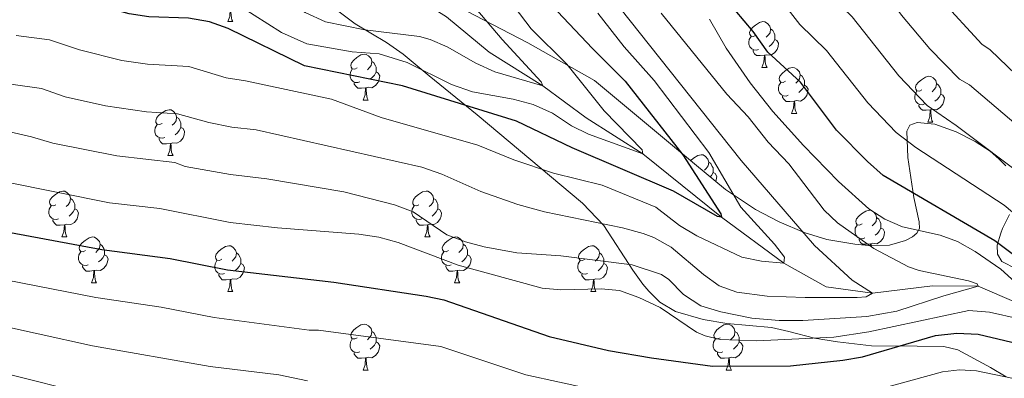
# Model space of a CAD drawing. Units: metres. Extents: x 671132 to 675661, y 744254 to 747336.
# Drawn here: x 672258 to 672473, y 745098 to 745176 of the extents above; entities that cross this region are included whole.
import ezdxf

# ---------------------------------------------------------------- set-up
doc = ezdxf.new("R2010")
doc.units = ezdxf.units.M
doc.header["$MEASUREMENT"] = 0
doc.linetypes.add('DGN Style 3', pattern=[84.613592, 60.43828, -24.175312])
for name, color, linetype, lineweight in [('Carátula', 7, 'Continuous', 0), ('Elementos auxiliares', 7, 'Continuous', 0), ('Entidades rústicas y varios', 7, 'Continuous', 0), ('Hidrografía', 7, 'Continuous', 0), ('Relieve y altimetría', 7, 'Continuous', 0)]:
    doc.layers.add(name, color=color, linetype=linetype, lineweight=lineweight)
doc.linetypes.add('5zonar', pattern='A,-5,[89,dgnlstyle-md2_10e.shx,S=0.08,R=0,X=0,Y=0],-5', length=10)

msp = doc.modelspace()

# ---------------------------------------------------------------- linework, layer by layer
at = {"layer": 'Carátula', "color": 7, "linetype": 'Continuous', "lineweight": 0}
msp.add_3dface([(671207.008, 744254.325), (675660.584, 744366.782), (675585.612, 747335.848), (671132.036, 747223.391)], dxfattribs=at)
msp.add_3dface([(671207.008, 744254.325), (675660.584, 744366.782), (675585.612, 747335.848), (671132.036, 747223.391)], dxfattribs=at)
at = {"layer": 'Elementos auxiliares', "color": 250, "linetype": 'Continuous', "lineweight": 0}
msp.add_3dface([(675424.98, 747069.51), (675484.09, 744756.15), (672078.68, 744670.16), (672020.71, 746983.51)], dxfattribs=at)
at = {"layer": 'Entidades rústicas y varios', "color": 92, "linetype": 'Continuous', "lineweight": 0, "flags": 128}
for points in [[(672303.071, 745175.739), (672303.506, 745176.899), (672303.616, 745178.424), (672303.726, 745178.424), (672303.761, 745177.839), (672303.796, 745177.154), (672303.866, 745176.539), (672303.981, 745176.139), (672304.196, 745175.739)], [(672303.071, 745175.739), (672304.196, 745175.739)], [(672418.465, 745172.768), (672417.935, 745172.503), (672417.405, 745172.558), (672417.14, 745172.928), (672417.085, 745173.353), (672417.245, 745173.873), (672417.725, 745174.468), (672418.36, 745174.998), (672419.26, 745175.583), (672420.005, 745175.743), (672420.43, 745175.688), (672420.96, 745175.373), (672421.49, 745174.788), (672421.65, 745174.148), (672421.54, 745173.298), (672421.115, 745172.768), (672420.695, 745172.343)], [(672421.65, 745174.148), (672422.125, 745173.833), (672422.44, 745173.193), (672422.6, 745172.873), (672422.6, 745172.293), (672422.6, 745171.868), (672422.23, 745171.178), (672421.81, 745170.698), (672421.33, 745170.278)], [(672419.05, 745169.688), (672418.625, 745169.528), (672418.04, 745169.588), (672417.565, 745169.798), (672417.14, 745170.223), (672416.925, 745170.808), (672416.925, 745171.228), (672416.98, 745171.813), (672417.405, 745172.503)], [(672422.6, 745171.868), (672423.055, 745171.618), (672423.4, 745171.003), (672423.29, 745170.278), (672423.08, 745169.638), (672422.495, 745168.898), (672421.7, 745168.418), (672420.85, 745168.523), (672420.42, 745168.393)], [(672331.348, 745165.656), (672330.818, 745165.391), (672330.288, 745165.446), (672330.023, 745165.816), (672329.968, 745166.241), (672330.128, 745166.761), (672330.608, 745167.356), (672331.243, 745167.886), (672332.143, 745168.471), (672332.888, 745168.631), (672333.313, 745168.576), (672333.843, 745168.261), (672334.373, 745167.676), (672334.533, 745167.036), (672334.423, 745166.186), (672333.998, 745165.656), (672333.578, 745165.231)], [(672420.31, 745168.393), (672419.42, 745168.308), (672418.575, 745168.308), (672418.15, 745168.738), (672417.83, 745169.213), (672417.83, 745169.528)], [(672334.533, 745167.036), (672335.008, 745166.721), (672335.323, 745166.081), (672335.483, 745165.761), (672335.483, 745165.181), (672335.483, 745164.756), (672335.113, 745164.066), (672334.693, 745163.586), (672334.213, 745163.166)], [(672419.765, 745165.708), (672420.2, 745166.868), (672420.31, 745168.393), (672420.42, 745168.393), (672420.455, 745167.808), (672420.49, 745167.123), (672420.56, 745166.508), (672420.675, 745166.108), (672420.89, 745165.708)], [(672331.933, 745162.576), (672331.508, 745162.416), (672330.923, 745162.476), (672330.448, 745162.686), (672330.023, 745163.111), (672329.808, 745163.696), (672329.808, 745164.116), (672329.863, 745164.701), (672330.288, 745165.391)], [(672335.483, 745164.756), (672335.938, 745164.506), (672336.283, 745163.891), (672336.173, 745163.166), (672335.963, 745162.526), (672335.378, 745161.786), (672334.583, 745161.306), (672333.733, 745161.411), (672333.303, 745161.281)], [(672419.765, 745165.708), (672420.89, 745165.708)], [(672424.94, 745162.733), (672424.41, 745162.468), (672423.88, 745162.523), (672423.615, 745162.893), (672423.56, 745163.318), (672423.72, 745163.838), (672424.2, 745164.433), (672424.835, 745164.963), (672425.735, 745165.548), (672426.48, 745165.708), (672426.905, 745165.653), (672427.435, 745165.338), (672427.965, 745164.753), (672428.125, 745164.113), (672428.015, 745163.263), (672427.59, 745162.733), (672427.17, 745162.308)], [(672333.193, 745161.281), (672332.303, 745161.196), (672331.458, 745161.196), (672331.033, 745161.626), (672330.713, 745162.101), (672330.713, 745162.416)], [(672425.525, 745159.653), (672425.1, 745159.493), (672424.515, 745159.553), (672424.04, 745159.763), (672423.615, 745160.188), (672423.4, 745160.773), (672423.4, 745161.193), (672423.455, 745161.778), (672423.88, 745162.468)], [(672428.125, 745164.113), (672428.6, 745163.798), (672428.915, 745163.158), (672429.075, 745162.838), (672429.075, 745162.258), (672429.075, 745161.833), (672428.705, 745161.143), (672428.285, 745160.663), (672427.805, 745160.243)], [(672454.712, 745160.828), (672454.182, 745160.563), (672453.652, 745160.618), (672453.387, 745160.988), (672453.332, 745161.413), (672453.492, 745161.933), (672453.972, 745162.528), (672454.607, 745163.058), (672455.507, 745163.643), (672456.252, 745163.803), (672456.677, 745163.748), (672457.207, 745163.433), (672457.737, 745162.848), (672457.897, 745162.208), (672457.787, 745161.358), (672457.362, 745160.828), (672456.942, 745160.403)], [(672457.897, 745162.208), (672458.372, 745161.893), (672458.687, 745161.253), (672458.847, 745160.933), (672458.847, 745160.353), (672458.847, 745159.928), (672458.477, 745159.238), (672458.057, 745158.758), (672457.577, 745158.338)], [(672332.648, 745158.596), (672333.083, 745159.756), (672333.193, 745161.281), (672333.303, 745161.281), (672333.338, 745160.696), (672333.373, 745160.011), (672333.443, 745159.396), (672333.558, 745158.996), (672333.773, 745158.596)], [(672429.075, 745161.833), (672429.53, 745161.583), (672429.875, 745160.968), (672429.765, 745160.243), (672429.555, 745159.603), (672428.97, 745158.863), (672428.175, 745158.383), (672427.325, 745158.488), (672426.895, 745158.358)], [(672455.297, 745157.748), (672454.872, 745157.588), (672454.287, 745157.648), (672453.812, 745157.858), (672453.387, 745158.283), (672453.172, 745158.868), (672453.172, 745159.288), (672453.227, 745159.873), (672453.652, 745160.563)], [(672332.648, 745158.596), (672333.773, 745158.596)], [(672426.785, 745158.358), (672425.895, 745158.273), (672425.05, 745158.273), (672424.625, 745158.703), (672424.305, 745159.178), (672424.305, 745159.493)], [(672426.24, 745155.673), (672426.675, 745156.833), (672426.785, 745158.358), (672426.895, 745158.358), (672426.93, 745157.773), (672426.965, 745157.088), (672427.035, 745156.473), (672427.15, 745156.073), (672427.365, 745155.673)], [(672458.847, 745159.928), (672459.302, 745159.678), (672459.647, 745159.063), (672459.537, 745158.338), (672459.327, 745157.698), (672458.742, 745156.958), (672457.947, 745156.478), (672457.097, 745156.583), (672456.667, 745156.453)], [(672288.712, 745153.516), (672288.182, 745153.251), (672287.652, 745153.306), (672287.387, 745153.676), (672287.332, 745154.101), (672287.492, 745154.621), (672287.972, 745155.216), (672288.607, 745155.746), (672289.507, 745156.331), (672290.252, 745156.491), (672290.677, 745156.436), (672291.207, 745156.121), (672291.737, 745155.536), (672291.897, 745154.896), (672291.787, 745154.046), (672291.362, 745153.516), (672290.942, 745153.091)], [(672426.24, 745155.673), (672427.365, 745155.673)], [(672456.557, 745156.453), (672455.667, 745156.368), (672454.822, 745156.368), (672454.397, 745156.798), (672454.077, 745157.273), (672454.077, 745157.588)], [(672456.012, 745153.768), (672456.447, 745154.928), (672456.557, 745156.453), (672456.667, 745156.453), (672456.702, 745155.868), (672456.737, 745155.183), (672456.807, 745154.568), (672456.922, 745154.168), (672457.137, 745153.768)], [(672291.897, 745154.896), (672292.372, 745154.581), (672292.687, 745153.941), (672292.847, 745153.621), (672292.847, 745153.041), (672292.847, 745152.616), (672292.477, 745151.926), (672292.057, 745151.446), (672291.577, 745151.026)], [(672456.012, 745153.768), (672457.137, 745153.768)], [(672289.297, 745150.436), (672288.872, 745150.276), (672288.287, 745150.336), (672287.812, 745150.546), (672287.387, 745150.971), (672287.172, 745151.556), (672287.172, 745151.976), (672287.227, 745152.561), (672287.652, 745153.251)], [(672292.847, 745152.616), (672293.302, 745152.366), (672293.647, 745151.751), (672293.537, 745151.026), (672293.327, 745150.386), (672292.742, 745149.646), (672291.947, 745149.166), (672291.097, 745149.271), (672290.667, 745149.141)], [(672290.557, 745149.141), (672289.667, 745149.056), (672288.822, 745149.056), (672288.397, 745149.486), (672288.077, 745149.961), (672288.077, 745150.276)], [(672290.012, 745146.456), (672290.447, 745147.616), (672290.557, 745149.141), (672290.667, 745149.141), (672290.702, 745148.556), (672290.737, 745147.871), (672290.807, 745147.256), (672290.922, 745146.856), (672291.137, 745146.456)], [(672290.012, 745146.456), (672291.137, 745146.456)], [(672404.217, 745145.379), (672404.222, 745145.385), (672404.857, 745145.915), (672405.757, 745146.5), (672406.502, 745146.66), (672406.927, 745146.605), (672407.457, 745146.29), (672407.987, 745145.705), (672408.147, 745145.065), (672408.037, 745144.215), (672407.612, 745143.685), (672407.192, 745143.26)], [(672408.147, 745145.065), (672408.622, 745144.75), (672408.937, 745144.11), (672409.097, 745143.79), (672409.097, 745143.21), (672409.097, 745142.785), (672408.727, 745142.095), (672408.487, 745141.82)], [(672409.097, 745142.785), (672409.552, 745142.535), (672409.897, 745141.92), (672409.787, 745141.195), (672409.669, 745140.835)], [(672265.524, 745135.747), (672264.994, 745135.482), (672264.464, 745135.537), (672264.199, 745135.907), (672264.144, 745136.332), (672264.304, 745136.852), (672264.784, 745137.447), (672265.419, 745137.977), (672266.319, 745138.562), (672267.064, 745138.722), (672267.489, 745138.667), (672268.019, 745138.352), (672268.549, 745137.767), (672268.709, 745137.127), (672268.599, 745136.277), (672268.174, 745135.747), (672267.754, 745135.322)], [(672344.851, 745135.747), (672344.321, 745135.482), (672343.791, 745135.537), (672343.526, 745135.907), (672343.471, 745136.332), (672343.631, 745136.852), (672344.111, 745137.447), (672344.746, 745137.977), (672345.646, 745138.562), (672346.391, 745138.722), (672346.816, 745138.667), (672347.346, 745138.352), (672347.876, 745137.767), (672348.036, 745137.127), (672347.926, 745136.277), (672347.501, 745135.747), (672347.081, 745135.322)], [(672268.709, 745137.127), (672269.184, 745136.812), (672269.499, 745136.172), (672269.659, 745135.852), (672269.659, 745135.272), (672269.659, 745134.847), (672269.289, 745134.157), (672268.869, 745133.677), (672268.389, 745133.257)], [(672348.036, 745137.127), (672348.511, 745136.812), (672348.826, 745136.172), (672348.986, 745135.852), (672348.986, 745135.272), (672348.986, 745134.847), (672348.616, 745134.157), (672348.196, 745133.677), (672347.716, 745133.257)], [(672266.109, 745132.667), (672265.684, 745132.507), (672265.099, 745132.567), (672264.624, 745132.777), (672264.199, 745133.202), (672263.984, 745133.787), (672263.984, 745134.207), (672264.039, 745134.792), (672264.464, 745135.482)], [(672269.659, 745134.847), (672270.114, 745134.597), (672270.459, 745133.982), (672270.349, 745133.257), (672270.139, 745132.617), (672269.554, 745131.877), (672268.759, 745131.397), (672267.909, 745131.502), (672267.479, 745131.372)], [(672345.436, 745132.667), (672345.011, 745132.507), (672344.426, 745132.567), (672343.951, 745132.777), (672343.526, 745133.202), (672343.311, 745133.787), (672343.311, 745134.207), (672343.366, 745134.792), (672343.791, 745135.482)], [(672348.986, 745134.847), (672349.441, 745134.597), (672349.786, 745133.982), (672349.676, 745133.257), (672349.466, 745132.617), (672348.881, 745131.877), (672348.086, 745131.397), (672347.236, 745131.502), (672346.806, 745131.372)], [(672441.653, 745131.545), (672441.123, 745131.28), (672440.593, 745131.335), (672440.328, 745131.705), (672440.273, 745132.13), (672440.433, 745132.65), (672440.913, 745133.245), (672441.548, 745133.775), (672442.448, 745134.36), (672443.193, 745134.52), (672443.618, 745134.465), (672444.148, 745134.15), (672444.678, 745133.565), (672444.838, 745132.925), (672444.728, 745132.075), (672444.303, 745131.545), (672443.883, 745131.12)], [(672267.369, 745131.372), (672266.479, 745131.287), (672265.634, 745131.287), (672265.209, 745131.717), (672264.889, 745132.192), (672264.889, 745132.507)], [(672346.696, 745131.372), (672345.806, 745131.287), (672344.961, 745131.287), (672344.536, 745131.717), (672344.216, 745132.192), (672344.216, 745132.507)], [(672444.838, 745132.925), (672445.313, 745132.61), (672445.628, 745131.97), (672445.788, 745131.65), (672445.788, 745131.07), (672445.788, 745130.645), (672445.418, 745129.955), (672444.998, 745129.475), (672444.518, 745129.055)], [(672266.824, 745128.687), (672267.259, 745129.847), (672267.369, 745131.372), (672267.479, 745131.372), (672267.514, 745130.787), (672267.549, 745130.102), (672267.619, 745129.487), (672267.734, 745129.087), (672267.949, 745128.687)], [(672346.151, 745128.687), (672346.586, 745129.847), (672346.696, 745131.372), (672346.806, 745131.372), (672346.841, 745130.787), (672346.876, 745130.102), (672346.946, 745129.487), (672347.061, 745129.087), (672347.276, 745128.687)], [(672442.238, 745128.465), (672441.813, 745128.305), (672441.228, 745128.365), (672440.753, 745128.575), (672440.328, 745129), (672440.113, 745129.585), (672440.113, 745130.005), (672440.168, 745130.59), (672440.593, 745131.28)], [(672445.788, 745130.645), (672446.243, 745130.395), (672446.588, 745129.78), (672446.478, 745129.055), (672446.268, 745128.415), (672445.683, 745127.675), (672444.888, 745127.195), (672444.038, 745127.3), (672443.608, 745127.17)], [(672266.824, 745128.687), (672267.949, 745128.687)], [(672271.999, 745125.712), (672271.469, 745125.447), (672270.939, 745125.502), (672270.674, 745125.872), (672270.619, 745126.297), (672270.779, 745126.817), (672271.259, 745127.412), (672271.894, 745127.942), (672272.794, 745128.527), (672273.539, 745128.687), (672273.964, 745128.632), (672274.494, 745128.317), (672275.024, 745127.732), (672275.184, 745127.092), (672275.074, 745126.242), (672274.649, 745125.712), (672274.229, 745125.287)], [(672346.151, 745128.687), (672347.276, 745128.687)], [(672351.326, 745125.712), (672350.796, 745125.447), (672350.266, 745125.502), (672350.001, 745125.872), (672349.946, 745126.297), (672350.106, 745126.817), (672350.586, 745127.412), (672351.221, 745127.942), (672352.121, 745128.527), (672352.866, 745128.687), (672353.291, 745128.632), (672353.821, 745128.317), (672354.351, 745127.732), (672354.511, 745127.092), (672354.401, 745126.242), (672353.976, 745125.712), (672353.556, 745125.287)], [(672443.498, 745127.17), (672442.608, 745127.085), (672441.763, 745127.085), (672441.338, 745127.515), (672441.018, 745127.99), (672441.018, 745128.305)], [(672275.184, 745127.092), (672275.659, 745126.777), (672275.974, 745126.137), (672276.134, 745125.817), (672276.134, 745125.237), (672276.134, 745124.812), (672275.764, 745124.122), (672275.344, 745123.642), (672274.864, 745123.222)], [(672301.771, 745123.807), (672301.241, 745123.542), (672300.711, 745123.597), (672300.446, 745123.967), (672300.391, 745124.392), (672300.551, 745124.912), (672301.031, 745125.507), (672301.666, 745126.037), (672302.566, 745126.622), (672303.311, 745126.782), (672303.736, 745126.727), (672304.266, 745126.412), (672304.796, 745125.827), (672304.956, 745125.187), (672304.846, 745124.337), (672304.421, 745123.807), (672304.001, 745123.382)], [(672354.511, 745127.092), (672354.986, 745126.777), (672355.301, 745126.137), (672355.461, 745125.817), (672355.461, 745125.237), (672355.461, 745124.812), (672355.091, 745124.122), (672354.671, 745123.642), (672354.191, 745123.222)], [(672381.098, 745123.807), (672380.568, 745123.542), (672380.038, 745123.597), (672379.773, 745123.967), (672379.718, 745124.392), (672379.878, 745124.912), (672380.358, 745125.507), (672380.993, 745126.037), (672381.893, 745126.622), (672382.638, 745126.782), (672383.063, 745126.727), (672383.593, 745126.412), (672384.123, 745125.827), (672384.283, 745125.187), (672384.173, 745124.337), (672383.748, 745123.807), (672383.328, 745123.382)], [(672443.472, 745126.805), (672443.498, 745127.17), (672443.608, 745127.17), (672443.631, 745126.791)], [(672272.584, 745122.632), (672272.159, 745122.472), (672271.574, 745122.532), (672271.099, 745122.742), (672270.674, 745123.167), (672270.459, 745123.752), (672270.459, 745124.172), (672270.514, 745124.757), (672270.939, 745125.447)], [(672276.134, 745124.812), (672276.589, 745124.562), (672276.934, 745123.947), (672276.824, 745123.222), (672276.614, 745122.582), (672276.029, 745121.842), (672275.234, 745121.362), (672274.384, 745121.467), (672273.954, 745121.337)], [(672302.356, 745120.727), (672301.931, 745120.567), (672301.346, 745120.627), (672300.871, 745120.837), (672300.446, 745121.262), (672300.231, 745121.847), (672300.231, 745122.267), (672300.286, 745122.852), (672300.711, 745123.542)], [(672304.956, 745125.187), (672305.431, 745124.872), (672305.746, 745124.232), (672305.906, 745123.912), (672305.906, 745123.332), (672305.906, 745122.907), (672305.536, 745122.217), (672305.116, 745121.737), (672304.636, 745121.317)], [(672351.911, 745122.632), (672351.486, 745122.472), (672350.901, 745122.532), (672350.426, 745122.742), (672350.001, 745123.167), (672349.786, 745123.752), (672349.786, 745124.172), (672349.841, 745124.757), (672350.266, 745125.447)], [(672355.461, 745124.812), (672355.916, 745124.562), (672356.261, 745123.947), (672356.151, 745123.222), (672355.941, 745122.582), (672355.356, 745121.842), (672354.561, 745121.362), (672353.711, 745121.467), (672353.281, 745121.337)], [(672381.683, 745120.727), (672381.258, 745120.567), (672380.673, 745120.627), (672380.198, 745120.837), (672379.773, 745121.262), (672379.558, 745121.847), (672379.558, 745122.267), (672379.613, 745122.852), (672380.038, 745123.542)], [(672384.283, 745125.187), (672384.758, 745124.872), (672385.073, 745124.232), (672385.233, 745123.912), (672385.233, 745123.332), (672385.233, 745122.907), (672384.863, 745122.217), (672384.443, 745121.737), (672383.963, 745121.317)], [(672273.844, 745121.337), (672272.954, 745121.252), (672272.109, 745121.252), (672271.684, 745121.682), (672271.364, 745122.157), (672271.364, 745122.472)], [(672273.299, 745118.652), (672273.734, 745119.812), (672273.844, 745121.337), (672273.954, 745121.337), (672273.989, 745120.752), (672274.024, 745120.067), (672274.094, 745119.452), (672274.209, 745119.052), (672274.424, 745118.652)], [(672305.906, 745122.907), (672306.361, 745122.657), (672306.706, 745122.042), (672306.596, 745121.317), (672306.386, 745120.677), (672305.801, 745119.937), (672305.006, 745119.457), (672304.156, 745119.562), (672303.726, 745119.432)], [(672353.171, 745121.337), (672352.281, 745121.252), (672351.436, 745121.252), (672351.011, 745121.682), (672350.691, 745122.157), (672350.691, 745122.472)], [(672352.626, 745118.652), (672353.061, 745119.812), (672353.171, 745121.337), (672353.281, 745121.337), (672353.316, 745120.752), (672353.351, 745120.067), (672353.421, 745119.452), (672353.536, 745119.052), (672353.751, 745118.652)], [(672385.233, 745122.907), (672385.688, 745122.657), (672386.033, 745122.042), (672385.923, 745121.317), (672385.713, 745120.677), (672385.128, 745119.937), (672384.333, 745119.457), (672383.483, 745119.562), (672383.053, 745119.432)], [(672303.616, 745119.432), (672302.726, 745119.347), (672301.881, 745119.347), (672301.456, 745119.777), (672301.136, 745120.252), (672301.136, 745120.567)], [(672303.071, 745116.747), (672303.506, 745117.907), (672303.616, 745119.432), (672303.726, 745119.432), (672303.761, 745118.847), (672303.796, 745118.162), (672303.866, 745117.547), (672303.981, 745117.147), (672304.196, 745116.747)], [(672382.943, 745119.432), (672382.053, 745119.347), (672381.208, 745119.347), (672380.783, 745119.777), (672380.463, 745120.252), (672380.463, 745120.567)], [(672382.398, 745116.747), (672382.833, 745117.907), (672382.943, 745119.432), (672383.053, 745119.432), (672383.088, 745118.847), (672383.123, 745118.162), (672383.193, 745117.547), (672383.308, 745117.147), (672383.523, 745116.747)], [(672273.299, 745118.652), (672274.424, 745118.652)], [(672352.626, 745118.652), (672353.751, 745118.652)], [(672303.071, 745116.747), (672304.196, 745116.747)], [(672382.398, 745116.747), (672383.523, 745116.747)], [(672331.348, 745106.664), (672330.818, 745106.399), (672330.288, 745106.454), (672330.023, 745106.824), (672329.968, 745107.249), (672330.128, 745107.769), (672330.608, 745108.364), (672331.243, 745108.894), (672332.143, 745109.479), (672332.888, 745109.639), (672333.313, 745109.584), (672333.843, 745109.269), (672334.373, 745108.684), (672334.533, 745108.044), (672334.423, 745107.194), (672333.998, 745106.664), (672333.578, 745106.239)], [(672410.675, 745106.664), (672410.145, 745106.399), (672409.615, 745106.454), (672409.35, 745106.824), (672409.295, 745107.249), (672409.455, 745107.769), (672409.935, 745108.364), (672410.57, 745108.894), (672411.47, 745109.479), (672412.215, 745109.639), (672412.64, 745109.584), (672413.17, 745109.269), (672413.7, 745108.684), (672413.86, 745108.044), (672413.75, 745107.194), (672413.325, 745106.664), (672412.905, 745106.239)], [(672331.933, 745103.584), (672331.508, 745103.424), (672330.923, 745103.484), (672330.448, 745103.694), (672330.023, 745104.119), (672329.808, 745104.704), (672329.808, 745105.124), (672329.863, 745105.709), (672330.288, 745106.399)], [(672334.533, 745108.044), (672335.008, 745107.729), (672335.323, 745107.089), (672335.483, 745106.769), (672335.483, 745106.189), (672335.483, 745105.764), (672335.113, 745105.074), (672334.693, 745104.594), (672334.213, 745104.174)], [(672411.26, 745103.584), (672410.835, 745103.424), (672410.25, 745103.484), (672409.775, 745103.694), (672409.35, 745104.119), (672409.135, 745104.704), (672409.135, 745105.124), (672409.19, 745105.709), (672409.615, 745106.399)], [(672413.86, 745108.044), (672414.335, 745107.729), (672414.65, 745107.089), (672414.81, 745106.769), (672414.81, 745106.189), (672414.81, 745105.764), (672414.44, 745105.074), (672414.02, 745104.594), (672413.54, 745104.174)], [(672335.483, 745105.764), (672335.938, 745105.514), (672336.283, 745104.899), (672336.173, 745104.174), (672335.963, 745103.534), (672335.378, 745102.794), (672334.583, 745102.314), (672333.733, 745102.419), (672333.303, 745102.289)], [(672414.81, 745105.764), (672415.265, 745105.514), (672415.61, 745104.899), (672415.5, 745104.174), (672415.29, 745103.534), (672414.705, 745102.794), (672413.91, 745102.314), (672413.06, 745102.419), (672412.63, 745102.289)], [(672333.193, 745102.289), (672332.303, 745102.204), (672331.458, 745102.204), (672331.033, 745102.634), (672330.713, 745103.109), (672330.713, 745103.424)], [(672332.648, 745099.604), (672333.083, 745100.764), (672333.193, 745102.289), (672333.303, 745102.289), (672333.338, 745101.704), (672333.373, 745101.019), (672333.443, 745100.404), (672333.558, 745100.004), (672333.773, 745099.604)], [(672412.52, 745102.289), (672411.63, 745102.204), (672410.785, 745102.204), (672410.36, 745102.634), (672410.04, 745103.109), (672410.04, 745103.424)], [(672411.975, 745099.604), (672412.41, 745100.764), (672412.52, 745102.289), (672412.63, 745102.289), (672412.665, 745101.704), (672412.7, 745101.019), (672412.77, 745100.404), (672412.885, 745100.004), (672413.1, 745099.604)], [(672332.648, 745099.604), (672333.773, 745099.604)], [(672411.975, 745099.604), (672413.1, 745099.604)]]:
    msp.add_lwpolyline(points, dxfattribs=at)
at = {"layer": 'Entidades rústicas y varios', "color": 92, "linetype": '5zonar', "lineweight": 0, "ltscale": 0.5}
for points in [[(672248.469, 745237.259, 1377.638), (672262.611, 745230.449, 1380.495), (672267.547, 745227.585, 1382.245), (672270.456, 745225.342, 1383.855), (672273.907, 745222.037, 1386.101), (672276.987, 745217.544, 1388.624), (672279.959, 745214.707, 1390.385), (672292.456, 745204.956, 1395.105), (672292.95, 745204.557, 1395.227), (672297.966, 745200.513, 1396.472), (672304.084, 745195.376, 1397.289), (672314.291, 745188.021, 1397.486), (672321.966, 745182.074, 1399.909), (672330.903, 745175.276, 1400.773), (672337.759, 745171.195, 1401.767), (672341.365, 745168.629, 1402.87), (672347.106, 745163.895, 1405.907), (672357.531, 745155.344, 1409.593)], [(672473.059, 745144.269, 1438.69), (672471.567, 745145.785, 1438.516), (672469.641, 745147.432, 1438.865), (672466.387, 745149.576, 1439.528), (672462.213, 745151.651, 1438.861), (672457.544, 745153.37, 1437.806), (672453.669, 745153.711, 1436.816), (672452.097, 745153.109, 1435.474), (672451.444, 745151.799, 1433.862), (672451.617, 745146.03, 1431.079), (672452.954, 745137.342, 1428.594), (672454.15, 745132.012, 1426.59), (672454.202, 745130.547, 1425.207), (672453.65, 745129.493, 1423.392), (672452.66, 745128.747, 1422.179), (672451.117, 745127.935, 1421.175), (672447.648, 745126.923, 1419.426), (672443.794, 745126.778, 1417.873), (672440.046, 745127.087, 1416.519), (672433.953, 745128.161, 1414.956), (672429.013, 745129.665, 1413.184), (672423.536, 745131.974, 1411.078), (672418.338, 745134.682, 1409.738), (672411.812, 745139.049, 1409.538), (672405.034, 745144.698, 1409.452), (672383.198, 745162.9, 1406.225), (672368.658, 745171.098, 1401.989), (672351.356, 745180.074, 1397.628)], [(672357.531, 745155.344, 1409.593), (672380.565, 745136.058, 1417.295), (672385.266, 745131.168, 1421.06), (672391.54, 745121.465, 1426.516), (672393.785, 745118.376, 1427.732), (672395.04, 745116.837, 1428.047), (672397.471, 745114.416, 1427.96), (672400.897, 745112.433, 1427.199), (672406.968, 745110.639, 1426.738), (672412.114, 745109.752, 1426.512), (672421.861, 745108.876, 1425.871), (672425.657, 745108.037, 1426.527), (672431.249, 745106.608, 1428.468), (672436.305, 745105.748, 1429.132), (672443.718, 745104.93, 1429.639), (672453.71, 745104.823, 1429.237), (672459.532, 745104.758, 1430.828), (672462.574, 745104.013, 1431.724), (672469.696, 745100.169, 1432.03), (672473.156, 745098.109, 1433.27)], [(672475.335, 745121.706, 1425.739), (672472.202, 745123.337, 1427.472), (672471.208, 745124.916, 1428.331), (672471.191, 745126.87, 1429.396), (672471.935, 745129.522, 1432.294), (672472.362, 745130.521, 1433.085), (672473.851, 745133.594, 1434.528)]]:
    msp.add_polyline3d(points, dxfattribs=at)
at = {"layer": 'Hidrografía', "color": 142, "linetype": 'DGN Style 3', "lineweight": 13}
msp.add_polyline3d([(672483.935, 745107.315, 1420), (672475.346, 745114.369, 1417.715), (672467.017, 745117.924, 1415), (672457.074, 745118.008, 1413.557), (672443.931, 745116.436, 1410), (672433.793, 745117.804, 1408.396), (672424.59, 745122.985, 1405), (672410.937, 745133.03, 1400), (672393.784, 745146.865, 1395), (672381.35, 745154.697, 1392.915), (672371.891, 745161.696, 1390), (672360.176, 745169.046, 1387.875), (672350.837, 745176.787, 1385), (672336.323, 745185.912, 1381.833), (672331.503, 745190.383, 1380), (672313.698, 745207.732, 1375)], dxfattribs=at)
at = {"layer": 'Relieve y altimetría', "color": 30, "linetype": 'Continuous', "lineweight": 30, "flags": 128}
for points, elevation in [([(672477.923, 745122.366), (672470.631, 745127.86), (672446.263, 745142.121), (672442.811, 745145.174), (672436.1, 745152.06), (672428.2, 745162.495), (672421.052, 745169.085), (672417.848, 745173.565), (672411.978, 745180.648), (672405.894, 745189.979), (672400.048, 745202.718), (672397.343, 745207.911), (672375.819, 745243.801), (672371.979, 745250.828), (672368.763, 745258.162), (672358.185, 745286.784), (672348.354, 745307.792), (672345.114, 745312.852), (672327.903, 745334.811)], 1425), ([(672280.055, 745316.298), (672287.766, 745302.919), (672289.374, 745299.172), (672290.544, 745294.891), (672292.568, 745291.206), (672297.789, 745284.664), (672303.26, 745278.483), (672306.752, 745272.629), (672318.082, 745257.171), (672322.957, 745249.05), (672332.099, 745235.246), (672363.621, 745190.977), (672368.746, 745184.708), (672382.745, 745169.848), (672389.899, 745162.76), (672402.529, 745146.667), (672410.822, 745133.764), (672410.937, 745133.03), (672410.039, 745133.163), (672400.449, 745138.718), (672378.288, 745148.185), (672366.125, 745154.012)], 1400), ([(672366.125, 745154.012), (672341.269, 745161.691), (672319.869, 745166.092), (672303.166, 745174.217), (672299.07, 745175.702), (672294.471, 745176.496), (672285.806, 745176.829), (672281.511, 745177.463), (672275.311, 745179.127), (672268.618, 745181.65), (672264.568, 745182.62), (672257.914, 745183.369), (672253.678, 745184.277)], 1400), ([(672252.409, 745130.219), (672275.563, 745125.923), (672290.462, 745124.018), (672303.042, 745121.504), (672326.259, 745118.801), (672346.388, 745115.762), (672350.296, 745114.917), (672373.292, 745106.918), (672386.237, 745103.911), (672395.648, 745102.285), (672408.99, 745100.475), (672425.994, 745100.527), (672437.418, 745101.761), (672441.784, 745102.512), (672457.713, 745107.188), (672462.334, 745107.68), (672467.016, 745107.443), (672487.586, 745102.565)], 1425)]:
    msp.add_lwpolyline(points, dxfattribs=dict(at, elevation=elevation))
at = {"layer": 'Relieve y altimetría', "color": 30, "linetype": 'Continuous', "lineweight": 0, "flags": 128}
for points, elevation in [([(672249.091, 745328.117), (672262.753, 745319.362), (672269.485, 745314.03), (672273.743, 745309.744), (672280.385, 745298.53), (672284.371, 745289.683), (672286.245, 745286.426), (672297.168, 745272.972), (672301.968, 745265.803), (672312.84, 745252.095), (672321.891, 745238.273), (672339.878, 745214.779), (672345.924, 745205.609), (672350.077, 745200.173), (672354.728, 745192.839), (672361.938, 745184.019), (672369.335, 745174.172), (672377.128, 745166.44), (672385.32, 745156.231), (672393.639, 745147.701), (672393.784, 745146.865)], 1395), ([(672481.113, 745148.349), (672465.121, 745161.922), (672462.969, 745163.181), (672456.443, 745169.784), (672450.295, 745177.144), (672445.351, 745183.83), (672441.66, 745187.731), (672434.44, 745197.483), (672430.467, 745203.644), (672421.023, 745222.492), (672414.506, 745234.406), (672401.55, 745259.918), (672397.597, 745269.515), (672391.867, 745287.419), (672387.855, 745297.2), (672381.059, 745310.116), (672376.174, 745320.298)], 1440), ([(672481.768, 745127.979), (672472.68, 745135.622), (672453.374, 745148.238), (672449.131, 745151.522), (672442.881, 745157.968), (672433.919, 745169.443), (672428.076, 745175.083), (672419.597, 745186.057), (672414.085, 745194.534), (672408.437, 745206.521), (672404.631, 745213.81), (672384.65, 745248.56), (672381.908, 745253.886), (672377.662, 745263.815), (672368.044, 745290.315), (672357.627, 745311.961), (672353.546, 745318.38)], 1430), ([(672478.037, 745141.182), (672462.211, 745153.082), (672455.87, 745157.452), (672449.662, 745163.876), (672439.507, 745176.787), (672435.101, 745181.082), (672426.561, 745192.472), (672422.276, 745199.089), (672412.18, 745219.388), (672393.481, 745253.318), (672387.986, 745265.73), (672381.855, 745283.92), (672378.035, 745293.573), (672366.9, 745316.129)], 1435), ([(672486.537, 745153.336), (672469.614, 745169.572), (672467.847, 745170.812), (672458.735, 745180.79), (672451.291, 745190.788), (672446.208, 745196.821), (672439, 745207.673), (672430.245, 745224.441), (672426.531, 745232.252), (672422.626, 745239.234), (672410.729, 745264.004), (672406.536, 745275.183), (672402.127, 745290.209), (672398.571, 745299.037), (672390.383, 745314.271)], 1445), ([(672345.982, 745192.41), (672351.345, 745186.485), (672354.787, 745181.569), (672363.02, 745171.872), (672371.533, 745162.564), (672371.891, 745161.697), (672361.419, 745164.762), (672357.288, 745166.701), (672351.017, 745170.257), (672347.325, 745171.868), (672344.932, 745172.464), (672333.015, 745173.94), (672324.442, 745175.735), (672319.949, 745177.739), (672309.895, 745184.422), (672306.383, 745186.378), (672303.558, 745187.465), (672291.376, 745190.995), (672287.026, 745193.023), (672284.153, 745193.587), (672267.046, 745199.733), (672258.829, 745201.388), (672248.374, 745205.717)], 1390), ([(672393.784, 745146.865), (672381.871, 745151.151), (672378.177, 745152.984), (672374.001, 745155.741), (672369.776, 745157.619), (672365.46, 745158.797), (672356.573, 745160.372), (672351.962, 745161.996), (672342.296, 745166.785), (672336.142, 745168.688), (672330.253, 745169.162), (672320.33, 745170.922), (672314.806, 745173.367), (672302.889, 745181.023), (672301.014, 745181.679), (672287.872, 745184.018), (672285.697, 745185.032), (672283.412, 745185.37), (672279.791, 745186.446), (672268.784, 745190.232), (672263.654, 745191.559), (672256.532, 745192.706)], 1395), ([(672386.503, 745181.661), (672415.204, 745145.43), (672431.235, 745126.824), (672439.488, 745119.249), (672443.931, 745116.437), (672442.564, 745115.641), (672440.569, 745115.493), (672429.252, 745115.459), (672420.914, 745115.736), (672414.263, 745116.648), (672410.42, 745118.028), (672407.004, 745120.469), (672399.921, 745126.442), (672396.178, 745128.544), (672393.846, 745129.476), (672389.283, 745130.683), (672372.301, 745134.169), (672366.476, 745135.782), (672358.39, 745138.624), (672349.827, 745142.431), (672345.502, 745143.954), (672309.26, 745152.1), (672303.972, 745152.716), (672298.94, 745153.721), (672292.076, 745155.626), (672285.288, 745156.009), (672276.376, 745157.346), (672267.546, 745159.305), (672262.363, 745161.098), (672255.712, 745162.109)], 1410), ([(672383.936, 745177.61), (672389.677, 745170.208), (672396.22, 745162.882), (672408.178, 745147.113), (672415.182, 745135.214), (672422.523, 745127.083), (672424.676, 745124.267), (672424.59, 745122.985), (672419.701, 745123.407), (672415.375, 745124.308), (672405.532, 745128.922), (672401.739, 745131.167), (672396.579, 745135.216), (672384.893, 745139.998), (672374.24, 745142.611), (672365.592, 745145.536), (672357.721, 745148.762), (672336.592, 745154.819), (672325.722, 745158.781), (672306.926, 745162.812), (672302.713, 745163.433), (672294.599, 745165.914), (672285.547, 745166.419), (672279.928, 745167.228), (672270.686, 745169.548), (672264.143, 745171.763), (672256.813, 745172.739)], 1405), ([(672397.783, 745177.605), (672412.124, 745159.878), (672416.755, 745154.957), (672421.154, 745149.438), (672425.685, 745144.65), (672433.341, 745134.568), (672436.251, 745131.77), (672444.225, 745126.162), (672451.798, 745122.167), (672454.147, 745121.388), (672464.882, 745119.094), (672466.803, 745118.445), (672467.016, 745117.924)], 1415), ([(672408.303, 745176.287), (672411.963, 745169.936), (672417.203, 745162.365), (672422.191, 745156.107), (672428.892, 745148.669), (672436.532, 745140.801), (672443.162, 745134.838), (672446.591, 745132.581), (672450.521, 745130.876), (672458.692, 745129.076), (672462.535, 745127.696), (672466.369, 745125.549), (672471.971, 745121.641), (672476.659, 745117.404)], 1420), ([(672066.513, 745155.683), (672067.588, 745155.308), (672080.899, 745153.554), (672097.53, 745149.915), (672135.661, 745145.207), (672145.102, 745143.735), (672159.795, 745140.113), (672166.359, 745138.13), (672174.887, 745136.475), (672192.046, 745135.203), (672211.001, 745132.367), (672227.459, 745129.145), (672237.231, 745125.708), (672243.411, 745121.791), (672245.422, 745121.637), (672248.139, 745120.589), (672274.256, 745115.473), (672288.503, 745113.367), (672300.133, 745111.114), (672320.845, 745108.325), (672322.87, 745108.293), (672349.617, 745104.782), (672368.183, 745098.548), (672382.884, 745095.38)], 1430), ([(672467.016, 745117.924), (672459.495, 745115.831), (672449.217, 745112.508), (672442.661, 745111.287), (672428.686, 745110.436), (672423.548, 745110.457), (672417.55, 745110.919), (672410.786, 745112.343), (672406.402, 745113.66), (672402.65, 745116.086), (672399.451, 745119.383), (672397.799, 745120.514), (672391.451, 745122.625), (672375.835, 745124.589), (672366.2, 745125.223), (672359.069, 745126.537), (672354.984, 745127.598), (672350.901, 745129.139), (672343.591, 745134.201), (672339.488, 745135.748), (672328.463, 745138.575), (672311.594, 745141.388), (672303.662, 745142.312), (672293.733, 745144.124), (672291.525, 745144.996), (672278.869, 745146.402), (672264.843, 745149.175), (672260.208, 745150.589), (672252.87, 745152.225)], 1415), ([(672066.739, 745146.656), (672068.671, 745146.2), (672081.099, 745144.374), (672096.693, 745140.536), (672106.632, 745139.182), (672123.763, 745135.879), (672142.742, 745132.772), (672161.675, 745127.86), (672174.548, 745125.156), (672196.865, 745122.534), (672222.606, 745118.215), (672224.563, 745117.809), (672231.892, 745115.231), (672236.054, 745112.397), (672241.336, 745111.812), (672243.87, 745110.96), (672249.698, 745110.145), (672273.545, 745104.907), (672299.192, 745100.362), (672314.232, 745098.56), (672320.52, 745097.249)], 1435), ([(672475.971, 745110.826), (672469.48, 745112.226), (672464.96, 745112.621), (672443.124, 745107.976), (672435.501, 745106.807), (672418.664, 745106.002), (672410.67, 745106.315), (672407.357, 745107.091), (672405.491, 745107.862), (672397.521, 745113.308), (672392.88, 745115.494), (672388.637, 745116.956), (672384.635, 745117.381), (672375.812, 745117.173), (672371.74, 745117.52), (672353.378, 745122.551), (672340.331, 745127.513), (672336.062, 745128.625), (672331.696, 745129.301), (672313.928, 745130.677), (672303.596, 745131.868), (672288.198, 745134.906), (672277.216, 745136.163), (672254.443, 745140.744)], 1420), ([(672066.964, 745137.666), (672079.333, 745135.56), (672095.855, 745131.158), (672105.351, 745129.57), (672123.081, 745125.278), (672140.381, 745121.81), (672156.234, 745117.851), (672163.789, 745116.411), (672174.208, 745113.837), (672195.269, 745110.63), (672208.086, 745108.34), (672220.688, 745106.606), (672225.447, 745105.221), (672227.272, 745104.405), (672229.327, 745102.864), (672237.251, 745101.986), (672239.6, 745101.33), (672247.579, 745100.237), (672255.412, 745098.611), (672271.641, 745094.573)], 1440), ([(672445.184, 745095.353), (672459.222, 745099.236), (672462.919, 745099.631), (672466.664, 745099.44), (672482.836, 745096.1)], 1430)]:
    msp.add_lwpolyline(points, dxfattribs=dict(at, elevation=elevation))

doc.saveas('drawing.dxf')
